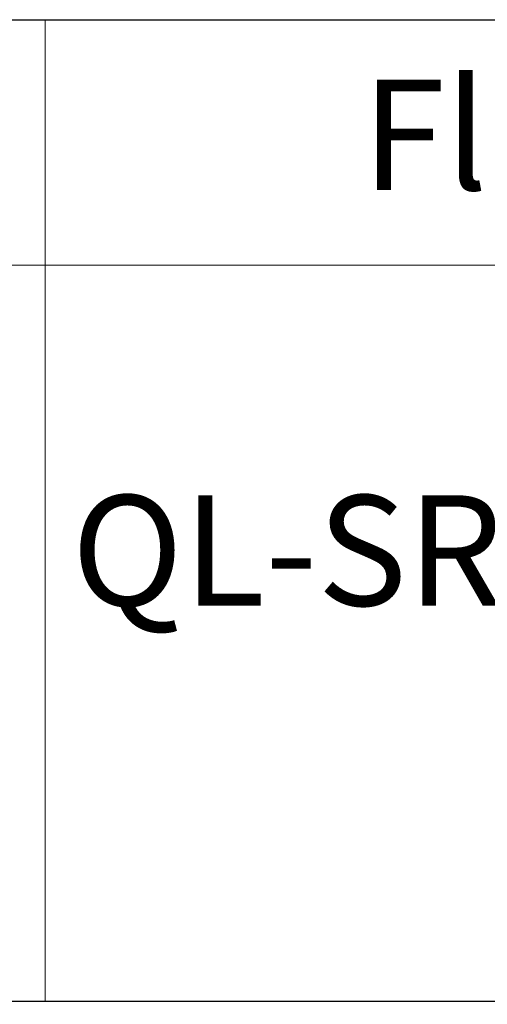
# Model space of a CAD drawing. Units: millimetres. Extents: x -23272466 to 44913, y -22484634 to 188.
# Drawn here: x -23270100 to -23270024, y -22484536 to -22484375 of the extents above; entities that cross this region are included whole.
import ezdxf

# ---------------------------------------------------------------- set-up
doc = ezdxf.new("R2010")
doc.units = ezdxf.units.MM
doc.layers.add('arkusz', color=7, linetype='Continuous')
doc.layers.add('KEYLITE FLASHING', color=7, linetype='Continuous', lineweight=18)
doc.styles.get("Standard").update_dxf_attribs({"font": 'arial.ttf'})

msp = doc.modelspace()

# ---------------------------------------------------------------- linework, layer by layer
at = {"layer": 'arkusz'}
msp.add_lwpolyline([(-23271825.808, -22484375.238), (-23269558.574, -22484375.238), (-23268438.735, -22484375.238), (-23268438.735, -22484535.238), (-23269558.574, -22484535.238), (-23271825.808, -22484535.238)], dxfattribs=at)
at = {"layer": 'KEYLITE FLASHING'}
for points in [[(-23270096.083, -22484535.238), (-23270306.907, -22484535.238), (-23270306.907, -22484375.238), (-23270306.907, -22484415.238), (-23270096.083, -22484415.238)], [(-23270096.083, -22484535.238), (-23270306.907, -22484535.238), (-23270306.907, -22484375.238), (-23270306.907, -22484415.238), (-23270096.083, -22484415.238)], [(-23269885.259, -22484535.238), (-23270096.083, -22484535.238), (-23270096.083, -22484375.238), (-23270096.083, -22484415.238), (-23269885.259, -22484415.238)], [(-23269885.259, -22484535.238), (-23270096.083, -22484535.238), (-23270096.083, -22484375.238), (-23270096.083, -22484415.238), (-23269885.259, -22484415.238)], [(-23269885.259, -22484535.238), (-23270096.083, -22484535.238), (-23270096.083, -22484375.238), (-23270096.083, -22484415.238), (-23269885.259, -22484415.238)], [(-23269885.259, -22484535.238), (-23270096.083, -22484535.238), (-23270096.083, -22484375.238), (-23270096.083, -22484415.238), (-23269885.259, -22484415.238)], [(-23269885.259, -22484535.238), (-23270096.083, -22484535.238), (-23270096.083, -22484375.238), (-23270096.083, -22484415.238), (-23269885.259, -22484415.238)]]:
    msp.add_lwpolyline(points, dxfattribs=at)

# ---------------------------------------------------------------- texts
at = {"layer": 'arkusz', "attachment_point": 1}
for s, width, insert, char_height in [('Flashing', 175.7975, (-23270044.453, -22484385.002), 18), ('Flashing', 175.7975, (-23270044.453, -22484385.002), 18), ('\\pi240.98;This drawing is for informational-demonstrative purposes only \\P\\pi266.41;and as such cannot constitute a basis for performance. \\P\\pi222.77;All dimensions presented in this drawing should be verified on site.\\P\\pi213.65;Roof constructions needs to be right with current building regulations.\\P\\pi228.51;Keylite is not responsible for or the installation quality on the roof.\\P\\pi130.7;Documentation only for personal use. Copying and sharing without permission is prohibited.\\P\\pi468.99;\\P\\pi466.66; ', 937.97237, (-23271337.639, -22484397.399), 12), ('QL-SRF', 175.7975, (-23270091.799, -22484452.746), 18)]:
    msp.add_mtext_dynamic_manual_height_columns(s, width=width, gutter_width=12.5, heights=[0], dxfattribs=dict(at, insert=insert, char_height=char_height))

doc.saveas('drawing.dxf')
